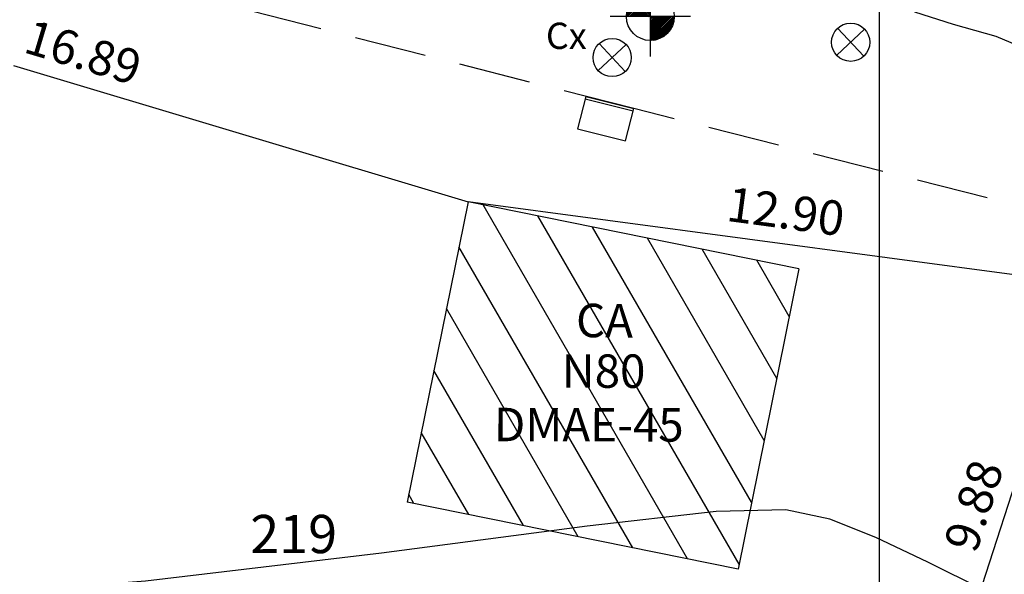
# Model space of a CAD drawing. Extents: x 181041 to 181801, y 1670559 to 1671157.
# Drawn here: x 181267 to 181288, y 1670867 to 1670879 of the extents above; entities that cross this region are included whole.
import ezdxf
from ezdxf.enums import TextEntityAlignment as Align

# ---------------------------------------------------------------- set-up
doc = ezdxf.new("R2010")
doc.units = 0
doc.header["$LTSCALE"] = 6
doc.header["$MEASUREMENT"] = 0
doc.linetypes.add('CONTINUO', pattern=[0])
doc.linetypes.add('HIDDEN', pattern=[0.375, 0.25, -0.125])
for name, color, linetype in [('BLOCO-COTA', 7, 'CONTINUOUS'), ('BLOCO-CX-LIG', 7, 'CONTINUOUS'), ('BOEIROS', 7, 'CONTINUOUS'), ('CURVAS-MESTRAS', 26, 'CONTINUOUS'), ('DIME', 7, 'CONTINUOUS'), ('DIV-CERCA-ARAME-OU-TELA', 1, 'CONTINUOUS'), ('DIV-MURO-OU-PAREDE', 5, 'CONTINUOUS'), ('EDIF-ALVENARIA', 4, 'CONTINUOUS'), ('HATCH-ALV', 4, 'CONTINUOUS'), ('MALHA', 8, 'CONTINUOUS'), ('MEIO-FIO', 1, 'HIDDEN'), ('REF-CADASTRAL', 4, 'CONTINUOUS'), ('TEXTO-NUMERO', 7, 'CONTINUOUS')]:
    doc.layers.add(name, color=color, linetype=linetype)
pattern_1 = [(45, (-179093.5580754639, -1670630.885106008), (-0.01767766952966369, 0.01767766952966369), [])]

# ---------------------------------------------------------------- blocks, each defined once
blk = doc.blocks.new('BOCA_DE_LOBO')
at = {"layer": 'BOEIROS'}
for p, q in [((-0.4176026766945142, 0.304814807837829), (-0.8302996855054516, -0.260588746285066)), ((-0.447081034333678, 0.2644288395531476), (0.3881243189971428, -0.3452007756568491)), ((-0.4176026766945142, 0.304814807837829), (0.4176026766363066, -0.3048148073721677)), ((-0.8302996855054516, -0.260588746285066), (0.004905667592538521, -0.8702183614950627)), ((0.004905667592538521, -0.8702183614950627), (0.4176026766363066, -0.3048148073721677))]:
    blk.add_line(p, q, dxfattribs=at)
blk = doc.blocks.new('BL-COTA')
at = {"layer": 'BLOCO-COTA', "linetype": 'Continuous'}
h = blk.add_hatch(dxfattribs=at)
h.set_pattern_fill('ANSI31', color=256, scale=0.2, style=0)
h.set_pattern_definition(pattern_1)
h.paths.add_polyline_path([(0, 0.5, 0.4142135623730951), (-0.5, 0), (0, 0)])
h = blk.add_hatch(dxfattribs=at)
h.set_pattern_fill('ANSI31', color=256, scale=0.2, style=0)
h.set_pattern_definition(pattern_1)
h.paths.add_polyline_path([(0.5, 0), (0, 0), (0, -0.5, 0.4142135623730951)])
for p, q in [((0, -0.837208840996027), (0, 0.837208840996027)), ((0.8372088411124423, 0), (-0.8372088411124423, 0))]:
    blk.add_line(p, q, dxfattribs=at)
blk.add_circle((0, 0), 0.5, dxfattribs=at)

msp = doc.modelspace()

# ---------------------------------------------------------------- hatches: boundary and pattern name
at = {"layer": 'HATCH-ALV'}
h = msp.add_hatch(dxfattribs=at)
h.set_pattern_fill('ANSI31', color=256, scale=7, angle=75.00000000000001, style=0)
h.set_pattern_definition([(120, (0, 0), (-0.7577722283113838, -0.4374999999999999), [])])
h.paths.add_polyline_path([(181257.3887340081, 1670873.884280074), (181248.2345485663, 1670878.350254943), (181243.951, 1670869.57), (181253.1051854416, 1670865.104025131)])
h.paths.add_polyline_path([(181282.0418814711, 1670867.157535426), (181283.3144061692, 1670873.438541326), (181276.397, 1670874.84), (181275.1244753018, 1670868.5589941)])
h.paths.add_polyline_path([(181305.767, 1670862.04), (181307.825, 1670867.76), (181301.6021814583, 1670870.004170501), (181299.5535188377, 1670864.253561476)])
h.paths.add_polyline_path([(181306.1304988647, 1670859.226482068), (181313.345, 1670857.47), (181315.0030000001, 1670864.28), (181307.7884988647, 1670866.036482068)])
h.paths.add_polyline_path([(181322.2839909742, 1670856.610161963), (181315.22, 1670858.33), (181313.1475162003, 1670849.817566541), (181320.2115071745, 1670848.097728503)])
h.paths.add_polyline_path([(181325.3394670832, 1670852.381135208), (181324.208372534, 1670852.74609035), (181323.161, 1670849.5), (181328.5380945492, 1670847.765044858), (181330.2529999999, 1670853.08), (181326.0070000001, 1670854.45)])
h.paths.add_polyline_path([(181312.0020000002, 1670882.53), (181307.784585727, 1670884.317799723), (181308.5764508012, 1670886.31244364), (181304.855, 1670887.889999999), (181301.6477008243, 1670879.811073428), (181304.4016468609, 1670878.643651012), (181304.1619999999, 1670878.04), (181309.946, 1670875.830000001)])
h.paths.add_polyline_path([(181313.7686246772, 1670894.410481619), (181308.1766246772, 1670896.630481619), (181305.723, 1670890.45), (181311.315, 1670888.23)])
h.paths.add_polyline_path([(181314.1057228085, 1670887.000200169), (181319.8958700873, 1670885.238049233), (181318.39, 1670880.29), (181321.7946090869, 1670879.253854493), (181326.555, 1670893.93), (181317.16, 1670897.89)])
h.paths.add_polyline_path([(181329.909, 1670882.92), (181333.7466997385, 1670882.098598792), (181335.6113628574, 1670890.810562079), (181331.7736631189, 1670891.631963286)])
h.paths.add_polyline_path([(181335.820471759, 1670891.787547709), (181333.5187562077, 1670881.033615175), (181354.519, 1670876.72), (181354.1934621717, 1670882.798920671), (181351.257, 1670883.24), (181352.1295251504, 1670888.106593021)])
h.paths.add_polyline_path([(181350.2918684245, 1670873.309763421), (181353.6337635391, 1670872.625406994), (181354.5190000001, 1670876.72), (181342.2644709694, 1670879.237176606), (181338.874, 1670869.39), (181348.748, 1670867.4)])
h.paths.add_polyline_path([(181343.4721143173, 1670890.060571356), (181346.1601692621, 1670901.60466697), (181340.6525123172, 1670902.887130749), (181341.545, 1670906.72), (181334.0519365682, 1670908.464767791), (181330.4573877425, 1670893.027652038), (181335.8204716672, 1670891.787547723)])
h.paths.add_polyline_path([(181322.8105438739, 1670897.867616805), (181324.7527856978, 1670905.094313898), (181315.318, 1670907.63), (181313.3757581762, 1670900.403302906)])
h.paths.add_polyline_path([(181332.125411088, 1670923.367582599), (181330.425, 1670922.51), (181329.105, 1670916.58), (181335.5899647124, 1670915.069969068), (181336.5716954452, 1670919.286100687)])
h.paths.add_polyline_path([(181311.1630126912, 1670911.181280702), (181302.5478023246, 1670913.858013191), (181300.2709999999, 1670906.53), (181302.2058370522, 1670905.806615257), (181308.6865114928, 1670903.383661339)])
h.paths.add_polyline_path([(181307.0017245111, 1670902.603191727), (181303.332822549, 1670903.987272854), (181302.6763063724, 1670902.246989398), (181301.2822083344, 1670902.77290827), (181298.282, 1670894.820000001), (181303.345, 1670892.91)])
h.paths.add_polyline_path([(181288.74, 1670896.34), (181295.063580758, 1670893.975779284), (181300.2709999998, 1670906.53), (181289.559996734, 1670910.534562729), (181288.3853738229, 1670906.614837934), (181292.0668846285, 1670905.238417763)])
h.paths.add_polyline_path([(181271.8887216618, 1670921.863801292), (181269.7976220649, 1670916.027081111), (181278.1761397446, 1670913.025341367), (181280.2672393416, 1670918.862061548)])
h.paths.add_polyline_path([(181276.5605600632, 1670921.465375951), (181278.842, 1670928.03), (181272.8569999999, 1670930.11), (181270.5755600632, 1670923.545375952)])
h.paths.add_polyline_path([(181274.846, 1670932.29), (181283.852113908, 1670929.918626385), (181285.5241139081, 1670936.268626385), (181276.518, 1670938.64)])
h.paths.add_polyline_path([(181287.1472898442, 1670932.848379492), (181285.9759999999, 1670928.4), (181291.8749380216, 1670926.846767815), (181293.0462278657, 1670931.295147307)])
h.paths.add_polyline_path([(181256.7804329753, 1670922.747726736), (181260.0816210039, 1670921.565022624), (181261.6351880286, 1670925.537295888), (181258.3340000001, 1670926.72)])
h.paths.add_polyline_path([(181260.1772564033, 1670891.476568944), (181259.213, 1670888.57), (181262.0553100299, 1670887.627061539), (181265.255566433, 1670897.273630482), (181255.681, 1670900.45), (181253.4449999999, 1670893.71)])
h.paths.add_polyline_path([(181273.556, 1670895.38), (181270.9262473853, 1670896.169799604), (181270.816, 1670895.79), (181269.0960682818, 1670896.306551018), (181268.92, 1670895.699999999), (181266.1166458218, 1670896.541937759), (181265.168639967, 1670893.276080269), (181266.0651108278, 1670893.006841129), (181264.9920000001, 1670889.310000001), (181271.2485676502, 1670887.430950757)])
h.paths.add_polyline_path([(181253.8924369186, 1670867.041192891), (181255.3130627311, 1670869.953137654), (181254.3424144769, 1670870.426679591), (181252.9217886644, 1670867.514734829)], flags=24)
h.paths.add_polyline_path([(181249.056919512, 1670870.57318592), (181251.3902475302, 1670870.568205544), (181251.3924886992, 1670871.618203152), (181249.0591606811, 1670871.623183528)], flags=24)
h.paths.add_polyline_path([(181249.5414966277, 1670871.868039471), (181251.0581010056, 1670871.854293981), (181251.067617114, 1670872.904250858), (181249.551012736, 1670872.917996348)], flags=24)
h.paths.add_polyline_path([(181278.1778984115, 1670870.776313951), (181280.2778936279, 1670870.771831613), (181280.2801347969, 1670871.821829221), (181278.1801395806, 1670871.826311559)], flags=24)
h.paths.add_polyline_path([(181276.7608006945, 1670869.657220291), (181281.7774559336, 1670869.646512484), (181281.7796971026, 1670870.696510092), (181276.7630418636, 1670870.7072179)], flags=24)
h.paths.add_polyline_path([(181278.4748061648, 1670871.837746856), (181279.9914105427, 1670871.824001366), (181280.0009266511, 1670872.873958243), (181278.4843222731, 1670872.887703733)], flags=24)
h.paths.add_polyline_path([(181301.4254982512, 1670863.737236914), (181303.6863164884, 1670862.931817211), (181304.0487553548, 1670863.949185417), (181301.7879371176, 1670864.754605121)], flags=24)
h.paths.add_polyline_path([(181306.3108925511, 1670863.970659809), (181307.1233998513, 1670866.228940546), (181306.1071735197, 1670866.594568831), (181305.2946662195, 1670864.336288094)], flags=24)
h.paths.add_polyline_path([(181302.6195323288, 1670866.149001528), (181304.836193946, 1670866.144270171), (181304.8384351151, 1670867.194267779), (181302.6217734978, 1670867.198999136)], flags=24)
h.paths.add_polyline_path([(181301.2024346118, 1670865.029907869), (181306.2190898508, 1670865.019200061), (181306.2213310199, 1670866.069197669), (181301.2046757808, 1670866.079905477)], flags=24)
h.paths.add_polyline_path([(181302.916440082, 1670867.210434433), (181304.43304446, 1670867.196688943), (181304.4425605683, 1670868.24664582), (181302.9259561904, 1670868.26039131)], flags=24)
h.paths.add_polyline_path([(181302.697961786, 1670863.564504337), (181305.2312951193, 1670863.564504337), (181305.2312951193, 1670864.764504337), (181302.697961786, 1670864.764504337)], flags=24)
h.paths.add_polyline_path([(181309.5042340579, 1670861.491626404), (181311.4875628734, 1670861.487393085), (181311.4898040424, 1670862.537390693), (181309.506475227, 1670862.541624012)], flags=24)
h.paths.add_polyline_path([(181308.0871363409, 1670860.372532744), (181313.10379158, 1670860.361824937), (181313.106032749, 1670861.411822545), (181308.08937751, 1670861.422530353)], flags=24)
h.paths.add_polyline_path([(181309.8011418112, 1670862.553059309), (181311.3177461892, 1670862.539313819), (181311.3272622975, 1670863.589270696), (181309.8106579196, 1670863.603016186)], flags=24)
h.paths.add_polyline_path([(181316.843069053, 1670852.761541598), (181318.3597322648, 1670852.758304354), (181318.3619734339, 1670853.808301962), (181316.8453102221, 1670853.811539207)], flags=24)
h.paths.add_polyline_path([(181315.1302611487, 1670851.60963593), (181320.1469163877, 1670851.598928122), (181320.1491575568, 1670852.64892573), (181315.1325023178, 1670852.659633538)], flags=24)
h.paths.add_polyline_path([(181316.844266619, 1670853.790162494), (181318.3608709969, 1670853.776417004), (181318.3703871053, 1670854.826373881), (181316.8537827273, 1670854.840119371)], flags=24)
h.paths.add_polyline_path([(181325.9516970458, 1670850.199648814), (181328.1683586631, 1670850.194917456), (181328.1705998321, 1670851.244915065), (181325.9539382149, 1670851.249646422)], flags=24)
h.paths.add_polyline_path([(181326.2486047991, 1670851.261081718), (181327.765209177, 1670851.247336228), (181327.7747252854, 1670852.297293105), (181326.2581209074, 1670852.311038595)], flags=24)
h.paths.add_polyline_path([(181311.4390091593, 1670878.017459657), (181312.2167553779, 1670880.790456379), (181311.1768816072, 1670881.082111211), (181310.3991353886, 1670878.309114489)], flags=9)
h.paths.add_polyline_path([(181305.6931116874, 1670881.257900808), (181307.9097733047, 1670881.253169451), (181307.9120144738, 1670882.303167059), (181305.6953528565, 1670882.307898416)], flags=24)
h.paths.add_polyline_path([(181304.2760139704, 1670880.138807148), (181309.9926676149, 1670880.126605228), (181309.994908784, 1670881.176602836), (181304.2782551395, 1670881.188804757)], flags=24)
h.paths.add_polyline_path([(181305.7139383889, 1670882.319333713), (181307.2305427669, 1670882.305588223), (181307.2400588752, 1670883.3555451), (181305.7234544973, 1670883.36929059)], flags=24)
h.paths.add_polyline_path([(181308.4539383212, 1670892.194000545), (181310.6705999384, 1670892.189269188), (181310.6728411075, 1670893.239266797), (181308.4561794902, 1670893.243998154)], flags=24)
h.paths.add_polyline_path([(181307.0368406042, 1670891.074906886), (181311.9368294423, 1670891.064448097), (181311.9390706113, 1670892.114445705), (181307.0390817732, 1670892.124904494)], flags=24)
h.paths.add_polyline_path([(181308.4747650226, 1670893.25543345), (181309.9913694006, 1670893.24168796), (181310.0008855089, 1670894.291644837), (181308.484281131, 1670894.305390327)], flags=24)
h.paths.add_polyline_path([(181322.4301092092, 1670881.672795992), (181323.3927463194, 1670884.640577957), (181322.3654371776, 1670884.973798495), (181321.4028000674, 1670882.00601653)], flags=24)
h.paths.add_polyline_path([(181318.6689775269, 1670889.528901502), (181320.7689727432, 1670889.524419164), (181320.7712139123, 1670890.574416772), (181318.6712186959, 1670890.57889911)], flags=24)
h.paths.add_polyline_path([(181317.2518798099, 1670888.409807843), (181322.151868648, 1670888.399349054), (181322.1541098171, 1670889.449346662), (181317.2541209789, 1670889.459805451)], flags=24)
h.paths.add_polyline_path([(181318.6898042283, 1670890.590334407), (181320.2064086063, 1670890.576588917), (181320.2159247146, 1670891.626545794), (181318.6993203367, 1670891.640291284)], flags=24)
h.paths.add_polyline_path([(181334.2334449376, 1670885.050439178), (181334.7608670164, 1670887.514627878), (181333.7047861449, 1670887.740665912), (181333.177364066, 1670885.276477211)], flags=24)
h.paths.add_polyline_path([(181331.8950676737, 1670886.362763827), (181333.1950647124, 1670886.359989046), (181333.1969857144, 1670887.259986996), (181331.8969886757, 1670887.262761777)], flags=24)
h.paths.add_polyline_path([(181330.3986717946, 1670885.362458411), (181334.6986619995, 1670885.35328029), (181334.7005830015, 1670886.25327824), (181330.4005927967, 1670886.262456361)], flags=25)
h.paths.add_polyline_path([(181331.8908410709, 1670887.201274897), (181333.4074454489, 1670887.187529407), (181333.4169615573, 1670888.237486284), (181331.9003571793, 1670888.251231774)], flags=24)
h.paths.add_polyline_path([(181341.800162418, 1670879.477349377), (181344.9739003422, 1670878.825438656), (181345.1912039159, 1670879.883351297), (181342.0174659917, 1670880.535262018)], flags=24)
h.paths.add_polyline_path([(181342.3002891416, 1670883.51076989), (181344.0502851552, 1670883.507034608), (181344.0525263243, 1670884.557032216), (181342.3025303106, 1670884.560767498)], flags=24)
h.paths.add_polyline_path([(181342.321115843, 1670884.572202794), (181343.837720221, 1670884.558457304), (181343.8472363293, 1670885.608414181), (181342.3306319514, 1670885.622159671)], flags=24)
h.paths.add_polyline_path([(181347.719828904, 1670880.25365734), (181350.2531622373, 1670880.25365734), (181350.2531622373, 1670881.45365734), (181347.719828904, 1670881.45365734)], flags=24)
h.paths.add_polyline_path([(181353.0455217474, 1670870.57576179), (181353.5780338663, 1670873.038855545), (181352.5224222572, 1670873.267075024), (181351.9899101383, 1670870.80398127)], flags=25)
h.paths.add_polyline_path([(181338.0722804529, 1670868.64280133), (181340.9035370999, 1670868.11517855), (181341.1013956427, 1670869.176899792), (181338.2701389957, 1670869.704522573)], flags=9)
h.paths.add_polyline_path([(181344.8786478114, 1670872.925516946), (181346.3953110233, 1670872.922279702), (181346.3975521923, 1670873.97227731), (181344.8808889805, 1670873.975514554)], flags=24)
h.paths.add_polyline_path([(181343.4615500944, 1670871.806423287), (181348.1282061308, 1670871.796462535), (181348.1304472998, 1670872.846460143), (181343.4637912635, 1670872.856420895)], flags=24)
h.paths.add_polyline_path([(181344.8994745129, 1670873.986949851), (181346.4160788909, 1670873.973204361), (181346.4255949992, 1670875.023161238), (181344.9089906213, 1670875.036906728)], flags=24)
h.paths.add_polyline_path([(181330.2661560607, 1670893.217451768), (181332.4875436585, 1670892.703800972), (181332.7308519304, 1670893.756037203), (181330.5094643326, 1670894.269687999)], flags=9)
h.paths.add_polyline_path([(181343.57837206, 1670890.168017028), (181346.5047619299, 1670889.507530595), (181346.7425370461, 1670890.561030948), (181343.8161471761, 1670891.221517381)], flags=25)
h.paths.add_polyline_path([(181336.4988239973, 1670897.384090215), (181339.1821512182, 1670897.378362782), (181339.1843923873, 1670898.42836039), (181336.5010651664, 1670898.434087823)], flags=24)
h.paths.add_polyline_path([(181335.0817262803, 1670896.264996555), (181340.4483807221, 1670896.253541691), (181340.4506218912, 1670897.303539299), (181335.0839674494, 1670897.314994163)], flags=24)
h.paths.add_polyline_path([(181336.878853404, 1670898.694398235), (181338.395457782, 1670898.680652745), (181338.4049738903, 1670899.730609622), (181336.8883695124, 1670899.744355112)], flags=24)
h.paths.add_polyline_path([(181311.8078251635, 1670901.529044228), (181313.9223100983, 1670900.158149097), (181314.5098365831, 1670901.064356926), (181312.3953516483, 1670902.435252057)], flags=9)
h.paths.add_polyline_path([(181317.6108615619, 1670901.846023003), (181319.8275231791, 1670901.841291646), (181319.8297643482, 1670902.891289254), (181317.613102731, 1670902.896020611)], flags=24)
h.paths.add_polyline_path([(181317.9908909686, 1670903.156331024), (181319.5074953465, 1670903.142585534), (181319.5170114549, 1670904.192542411), (181318.0004070769, 1670904.206287901)], flags=24)
h.paths.add_polyline_path([(181331.6245091613, 1670918.476871653), (181333.8411707785, 1670918.472140296), (181333.8434119476, 1670919.522137904), (181331.6267503304, 1670919.526869261)], flags=24)
h.paths.add_polyline_path([(181330.2074114443, 1670917.357777993), (181335.690732287, 1670917.346074111), (181335.692973456, 1670918.396071719), (181330.2096526134, 1670918.407775602)], flags=24)
h.paths.add_polyline_path([(181332.0045385679, 1670919.787179674), (181333.5211429459, 1670919.773434184), (181333.5306590543, 1670920.823391061), (181332.0140546763, 1670920.837136551)], flags=24)
h.paths.add_polyline_path([(181304.1645429355, 1670905.22573447), (181306.5249653314, 1670904.343234548), (181306.9031795839, 1670905.354844146), (181304.5427571881, 1670906.237344068)], flags=24)
h.paths.add_polyline_path([(181300.3151714362, 1670906.664913346), (181302.5631927655, 1670905.824437229), (181302.9414070181, 1670906.836046828), (181300.6933856888, 1670907.676522944)], flags=24)
h.paths.add_polyline_path([(181304.8157956933, 1670907.829072448), (181307.0324573105, 1670907.824341091), (181307.0346984796, 1670908.874338699), (181304.8180368623, 1670908.879070056)], flags=24)
h.paths.add_polyline_path([(181305.1958250999, 1670909.139380469), (181306.7124294779, 1670909.125634979), (181306.7219455862, 1670910.175591856), (181305.2053412083, 1670910.189337346)], flags=24)
h.paths.add_polyline_path([(181301.5518838238, 1670897.248500862), (181303.6518790401, 1670897.244018524), (181303.6541202092, 1670898.294016132), (181301.5541249928, 1670898.298498471)], flags=24)
h.paths.add_polyline_path([(181302.0328469545, 1670898.401833667), (181303.5494513325, 1670898.388088177), (181303.5589674408, 1670899.438045054), (181302.0423630629, 1670899.451790544)], flags=24)
h.paths.add_polyline_path([(181292.9013092835, 1670901.384000244), (181294.4179724953, 1670901.380762999), (181294.4202136643, 1670902.430760608), (181292.9035504525, 1670902.433997852)], flags=24)
h.paths.add_polyline_path([(181291.4842115665, 1670900.264906584), (181296.3842004046, 1670900.254447795), (181296.3864415736, 1670901.304445403), (181291.4864527355, 1670901.314904192)], flags=24)
h.paths.add_polyline_path([(181292.9221359849, 1670902.445433148), (181294.4387403629, 1670902.431687658), (181294.4482564712, 1670903.481644535), (181292.9316520933, 1670903.495390025)], flags=24)
h.paths.add_polyline_path([(181274.2598481737, 1670916.810232269), (181275.7764525517, 1670916.796486779), (181275.7859686601, 1670917.846443656), (181274.2693642821, 1670917.860189146)], flags=24)
h.paths.add_polyline_path([(181273.5842294488, 1670924.951368982), (181275.800891066, 1670924.946637625), (181275.8031322351, 1670925.996635233), (181273.5864706179, 1670926.00136659)], flags=24)
h.paths.add_polyline_path([(181273.881137202, 1670926.012801886), (181275.39774158, 1670925.999056396), (181275.4072576883, 1670927.049013273), (181273.8906533104, 1670927.062758763)], flags=24)
h.paths.add_polyline_path([(181278.9021820873, 1670933.309821997), (181280.4188452991, 1670933.306584753), (181280.4210864682, 1670934.356582361), (181278.9044232563, 1670934.359819605)], flags=24)
h.paths.add_polyline_path([(181278.9466185454, 1670934.418192129), (181280.4632229234, 1670934.404446639), (181280.4727390317, 1670935.454403516), (181278.9561346538, 1670935.468149006)], flags=24)
h.paths.add_polyline_path([(181288.9193716889, 1670929.249627432), (181290.4359760669, 1670929.235881942), (181290.4454921752, 1670930.285838819), (181288.9288877973, 1670930.299584309)], flags=24)
h.paths.add_polyline_path([(181258.0570393195, 1670923.060430866), (181260.2737009368, 1670923.055699509), (181260.2759421058, 1670924.105697117), (181258.0592804886, 1670924.110428474)], flags=24)
h.paths.add_polyline_path([(181258.3539470728, 1670924.121863771), (181259.8705514507, 1670924.108118281), (181259.8800675591, 1670925.158075158), (181258.3634631811, 1670925.171820648)], flags=24)
h.paths.add_polyline_path([(181263.2042001244, 1670891.105222298), (181263.9976865461, 1670893.497037362), (181262.9726229474, 1670893.837102971), (181262.1791365257, 1670891.445287908)], flags=24)
h.paths.add_polyline_path([(181258.1900516925, 1670894.506749659), (181260.2900469088, 1670894.502267321), (181260.2922880778, 1670895.552264929), (181258.1922928615, 1670895.556747267)], flags=24)
h.paths.add_polyline_path([(181256.7729539755, 1670893.387656), (181261.7896092145, 1670893.376948192), (181261.7918503835, 1670894.4269458), (181256.7751951445, 1670894.437653608)], flags=24)
h.paths.add_polyline_path([(181258.4869594457, 1670895.568182564), (181260.0035638237, 1670895.554437074), (181260.013079932, 1670896.604393951), (181258.4964755541, 1670896.618139441)], flags=24)
h.paths.add_polyline_path([(181271.5125481996, 1670888.849158733), (181272.2819548142, 1670891.499746114), (181271.244768448, 1670891.800818267), (181270.4753618333, 1670889.150230887)], flags=24)
h.paths.add_polyline_path([(181267.9618882244, 1670891.734501044), (181270.1785498416, 1670891.729769686), (181270.1807910107, 1670892.779767295), (181267.9641293934, 1670892.784498652)], flags=24)
h.paths.add_polyline_path([(181266.5447905074, 1670890.615407384), (181271.2114465437, 1670890.605446632), (181271.2136877127, 1670891.655444241), (181266.5470316764, 1670891.665404992)], flags=24)
h.paths.add_polyline_path([(181268.2587959776, 1670892.795933948), (181269.7754003556, 1670892.782188458), (181269.7849164639, 1670893.832145335), (181268.268312086, 1670893.845890825)], flags=24)

# ---------------------------------------------------------------- linework, layer by layer
at = {"layer": 'BLOCO-CX-LIG'}
for p, q in [((181284.1027889624, 1670877.906846729), (181284.6872110377, 1670878.453153271)), ((181284.1218467289, 1670878.472211038), (181284.6681532709, 1670877.887788962)), ((181279.1167889624, 1670877.586846729), (181279.7012110378, 1670878.133153271)), ((181279.135846729, 1670878.152211038), (181279.6821532709, 1670877.567788962))]:
    msp.add_line(p, q, dxfattribs=at)
for centre in [(181284.395, 1670878.18), (181279.409, 1670877.86)]:
    msp.add_circle(centre, 0.4, dxfattribs=at)
at = {"layer": 'CURVAS-MESTRAS', "color": 26, "linetype": 'CONTINUO'}
for points, elevation in [([(181288.244045, 1670877.960266), (181287.433853, 1670878.301919), (181286.544041, 1670878.552613), (181285.736158, 1670878.811018)], 130), ([(181288.384888, 1670866.140362), (181287.174031, 1670866.725877), (181286.006471, 1670867.301841), (181284.92163, 1670867.814731), (181283.961089, 1670868.200441), (181283.042284, 1670868.398731), (181281.586091, 1670868.364823), (181278.88924, 1670868.057804), (181274.585445, 1670867.491839), (181269.656332, 1670866.90141), (181265.420508, 1670866.576077)], 125)]:
    msp.add_lwpolyline(points, dxfattribs=dict(at, elevation=elevation))
at = {"layer": 'DIV-CERCA-ARAME-OU-TELA'}
msp.add_line((181286.151, 1670863.73), (181289.179, 1670873.13), dxfattribs=at)
at = {"layer": 'DIV-MURO-OU-PAREDE'}
for p in [(181266.8927114611, 1670877.69639987), (181289.179, 1670873.13)]:
    msp.add_line(p, (181276.397, 1670874.84), dxfattribs=at)
at = {"layer": 'EDIF-ALVENARIA'}
for p, q in [((181276.397, 1670874.84), (181275.1244753018, 1670868.5589941)), ((181283.3144061692, 1670873.438541326), (181276.397, 1670874.84)), ((181283.3144061692, 1670873.438541326), (181282.0418814711, 1670867.157535426)), ((181282.0418814711, 1670867.157535426), (181275.1244753018, 1670868.5589941))]:
    msp.add_line(p, q, dxfattribs=at)
at = {"layer": 'MALHA'}
msp.add_line((181285.0000000001, 1670566.058008985), (181285, 1671148.370677204), dxfattribs=at)
at = {"layer": 'MEIO-FIO'}
for p, q in [((181279.8620325722, 1670876.792444428), (181244.9451910724, 1670885.681762097)), ((181306.88, 1670869.96), (181279.8620325722, 1670876.792444428))]:
    msp.add_line(p, q, dxfattribs=at)

# ---------------------------------------------------------------- block references
at = {"layer": 'BLOCO-COTA'}
msp.add_blockref('BL-COTA', (181280.2071648527, 1670878.71562806), dxfattribs=at)
at = {"layer": 'BOEIROS', "rotation": 21.84305372268001}
msp.add_blockref('BOCA_DE_LOBO', (181279.361, 1670876.92), dxfattribs=at)

# ---------------------------------------------------------------- texts
at = {"layer": 'BLOCO-CX-LIG'}
msp.add_text('Cx ', height=0.55, dxfattribs=at).set_placement((181278.0241041596, 1670878.039320953))
at = {"layer": 'DIME'}
for s, rotation, p in [('16.89', 343.2724800139052, (181268.2496511036, 1670877.624647309)), ('12.90', 352.3801071469788, (181282.9905580894, 1670874.282607494)), ('9.88', 72.14481447862289, (181287.3092041776, 1670868.375142614))]:
    msp.add_text(s, height=0.72, rotation=rotation, dxfattribs=at).set_placement(p, align=Align.CENTER)
at = {"layer": 'EDIF-ALVENARIA'}
msp.add_text('CA', height=0.7, rotation=359.4807235132342, dxfattribs=at).set_placement((181278.6513849957, 1670872.01115365))
at = {"layer": 'REF-CADASTRAL'}
msp.add_text('219', height=0.8, dxfattribs=at).set_placement((181271.843489817, 1670867.489924224))
at = {"layer": 'TEXTO-NUMERO'}
for s, p in [('N80', (181278.3532715411, 1670870.950940024)), ('DMAE-45', (181276.9361738241, 1670869.831846365))]:
    msp.add_text(s, height=0.7, rotation=359.877705118369, dxfattribs=at).set_placement(p)

doc.saveas('drawing.dxf')
